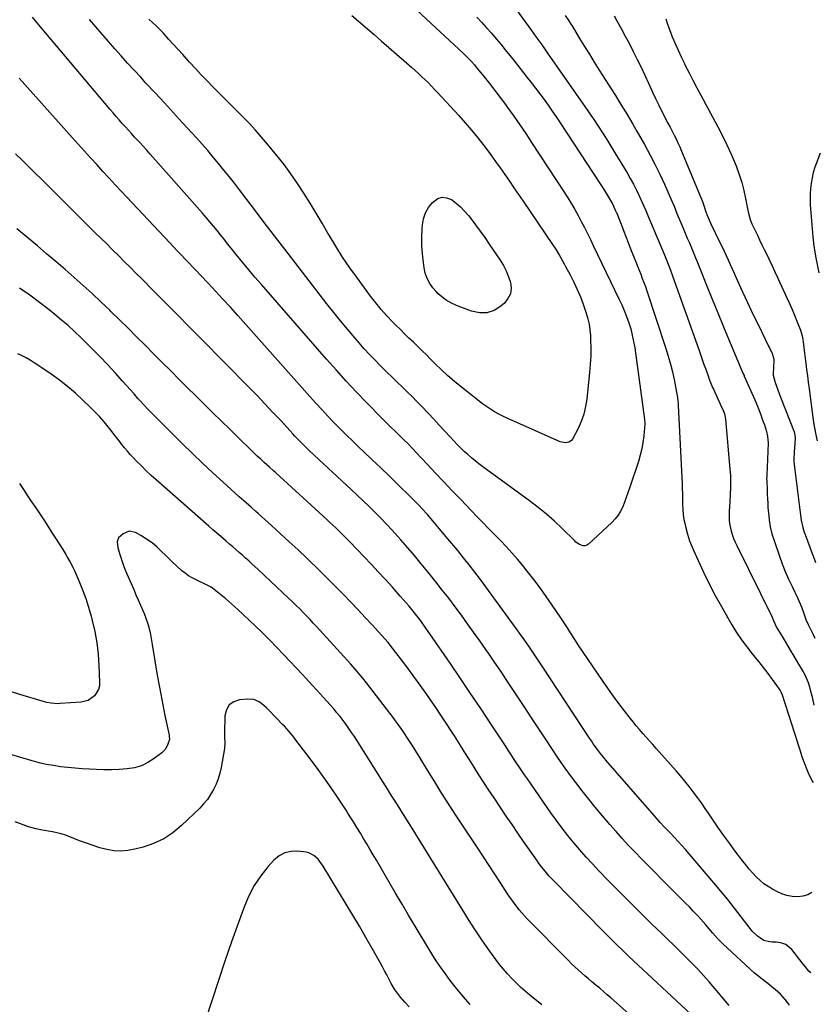
# Model space of a CAD drawing. Units: inches. Extents: x 1936735 to 1942133, y 390129 to 395443.
# Drawn here: x 1941597 to 1942078, y 392007 to 392598 of the extents above; entities that cross this region are included whole.
import ezdxf

# ---------------------------------------------------------------- set-up
doc = ezdxf.new("R2010")
doc.units = ezdxf.units.IN
doc.header["$MEASUREMENT"] = 0
doc.layers.add('7', color=7, linetype='Continuous')
doc.layers.add('8', color=7, linetype='Continuous')

msp = doc.modelspace()

# ---------------------------------------------------------------- linework, layer by layer
at = {"layer": '7', "color": 18}
for points in [[(1942072.91, 392073.96, 1812), (1942070.53, 392072.61, 1812), (1942067.57, 392071.77, 1812), (1942064.42, 392071.39, 1812), (1942061.17, 392071.65, 1812), (1942057.99, 392072.21, 1812), (1942054.94, 392073.23, 1812), (1942051.96, 392074.56, 1812), (1942049.37, 392075.96, 1812), (1942046.72, 392077.55, 1812), (1942044.18, 392079.29, 1812), (1942041.81, 392081.26, 1812), (1942039.56, 392083.38, 1812), (1942037.44, 392085.64, 1812), (1942035.37, 392087.96, 1812), (1942033.4, 392090.36, 1812), (1942031.48, 392092.81, 1812), (1942026.9, 392098.91, 1812), (1942023.39, 392103.64, 1812), (1942019.94, 392108.4, 1812), (1942016.57, 392113.22, 1812), (1942013.24, 392118.07, 1812), (1942011.25, 392121.02, 1812), (1942008.93, 392124.41, 1812), (1942006.57, 392127.77, 1812), (1942004.17, 392131.1, 1812), (1942001.73, 392134.41, 1812), (1941999.23, 392137.66, 1812), (1941996.68, 392140.87, 1812), (1941994.04, 392144.01, 1812), (1941991.35, 392147.12, 1812), (1941979.36, 392160.6, 1812), (1941977.37, 392162.84, 1812), (1941975.38, 392165.08, 1812), (1941973.39, 392167.33, 1812), (1941971.4, 392169.58, 1812), (1941969.44, 392171.84, 1812), (1941967.5, 392174.13, 1812), (1941965.61, 392176.46, 1812), (1941963.75, 392178.81, 1812), (1941960.47, 392183.05, 1812), (1941957.04, 392187.57, 1812), (1941953.66, 392192.13, 1812), (1941950.37, 392196.75, 1812), (1941947.13, 392201.42, 1812), (1941935.61, 392218.33, 1812), (1941933.04, 392222.16, 1812), (1941930.53, 392226.04, 1812), (1941928.05, 392229.93, 1812), (1941926.12, 392232.97, 1812), (1941924.16, 392235.99, 1812), (1941922.17, 392238.99, 1812), (1941917.07, 392246.55, 1812), (1941913.45, 392251.78, 1812), (1941909.74, 392256.95, 1812), (1941905.91, 392262.03, 1812), (1941902, 392267.04, 1812), (1941899.3, 392270.42, 1812), (1941896.09, 392274.31, 1812), (1941892.79, 392278.12, 1812), (1941889.37, 392281.82, 1812), (1941885.86, 392285.45, 1812), (1941882.3, 392289.03, 1812), (1941878.75, 392292.62, 1812), (1941875.24, 392296.25, 1812), (1941871.74, 392299.88, 1812), (1941862.03, 392310.04, 1812), (1941856.96, 392315.36, 1812), (1941851.9, 392320.69, 1812), (1941846.86, 392326.04, 1812), (1941841.84, 392331.41, 1812), (1941835.19, 392338.53, 1812), (1941833.49, 392340.33, 1812), (1941830.04, 392343.88, 1812), (1941828.12, 392345.8, 1812), (1941824.76, 392349.09, 1812), (1941823.06, 392350.73, 1812), (1941819.67, 392353.99, 1812), (1941816.32, 392357.31, 1812), (1941814.66, 392358.98, 1812), (1941805.56, 392368.31, 1812), (1941799.42, 392374.71, 1812), (1941793.36, 392381.17, 1812), (1941787.4, 392387.74, 1812), (1941781.51, 392394.37, 1812), (1941742.33, 392439.26, 1812), (1941738.5, 392443.71, 1812), (1941734.71, 392448.19, 1812), (1941730.98, 392452.73, 1812), (1941727.29, 392457.3, 1812), (1941724.21, 392461.17, 1812), (1941722.09, 392463.83, 1812), (1941719.97, 392466.48, 1812), (1941717.85, 392469.13, 1812), (1941715.72, 392471.78, 1812), (1941713.58, 392474.41, 1812), (1941711.4, 392477.02, 1812), (1941709.2, 392479.6, 1812), (1941706.96, 392482.16, 1812), (1941675.63, 392517.51, 1812), (1941673.46, 392519.95, 1812), (1941671.28, 392522.37, 1812), (1941669.09, 392524.79, 1812), (1941666.22, 392527.92, 1812), (1941664.35, 392529.96, 1812), (1941662.49, 392532.01, 1812), (1941660.64, 392534.07, 1812), (1941658.79, 392536.13, 1812), (1941656.96, 392538.21, 1812), (1941655.14, 392540.29, 1812), (1941653.34, 392542.39, 1812), (1941651.54, 392544.5, 1812), (1941612.88, 392590.4, 1812), (1941609.77, 392594.1, 1812), (1941606.68, 392597.82, 1812), (1941604.87, 392600.02, 1812)], [(1941835.65, 392604.05, 1814), (1941863.64, 392578.17, 1814), (1941866.59, 392575.3, 1814), (1941868.46, 392573.3, 1814), (1941870.26, 392571.24, 1814), (1941871.14, 392570.18, 1814), (1941876.06, 392564.13, 1814), (1941879.36, 392560.01, 1814), (1941882.6, 392555.86, 1814), (1941885.79, 392551.65, 1814), (1941888.92, 392547.41, 1814), (1941890.21, 392545.64, 1814), (1941893.92, 392540.46, 1814), (1941897.57, 392535.25, 1814), (1941901.14, 392529.98, 1814), (1941904.66, 392524.67, 1814), (1941924.18, 392494.71, 1814), (1941926.36, 392491.28, 1814), (1941928.49, 392487.83, 1814), (1941930.54, 392484.33, 1814), (1941932.54, 392480.8, 1814), (1941934.47, 392477.23, 1814), (1941936.35, 392473.63, 1814), (1941938.16, 392470, 1814), (1941939.93, 392466.35, 1814), (1941941.61, 392462.79, 1814), (1941944.19, 392457.34, 1814), (1941946.79, 392451.9, 1814), (1941949.41, 392446.47, 1814), (1941952.04, 392441.05, 1814), (1941957.1, 392430.71, 1814), (1941958.74, 392427.18, 1814), (1941960.28, 392423.62, 1814), (1941961.69, 392419.99, 1814), (1941963, 392416.33, 1814), (1941964.13, 392412.62, 1814), (1941965.12, 392408.87, 1814), (1941965.9, 392405.07, 1814), (1941966.53, 392401.24, 1814), (1941972.43, 392358.22, 1814), (1941972.47, 392357.88, 1814), (1941972.62, 392356.22, 1814), (1941972.6, 392355.56, 1814), (1941971.99, 392348.35, 1814), (1941971.51, 392344.44, 1814), (1941970.85, 392340.57, 1814), (1941969.92, 392336.76, 1814), (1941968.8, 392332.99, 1814), (1941963.39, 392316.9, 1814), (1941962.43, 392314.11, 1814), (1941961.44, 392311.33, 1814), (1941960.42, 392308.56, 1814), (1941959.36, 392305.8, 1814), (1941958.11, 392303.17, 1814), (1941956.65, 392300.68, 1814), (1941954.87, 392298.42, 1814), (1941952.87, 392296.3, 1814), (1941938.76, 392283.29, 1814), (1941937.77, 392282.67, 1814), (1941936.74, 392282.3, 1814), (1941935.65, 392282.31, 1814), (1941933.37, 392283.15, 1814), (1941931.28, 392284.57, 1814), (1941930.32, 392285.42, 1814), (1941923, 392292.63, 1814), (1941918.33, 392297.03, 1814), (1941913.53, 392301.28, 1814), (1941908.55, 392305.32, 1814), (1941903.45, 392309.22, 1814), (1941875.25, 392329.79, 1814), (1941872.94, 392331.53, 1814), (1941870.66, 392333.31, 1814), (1941868.44, 392335.16, 1814), (1941866.26, 392337.06, 1814), (1941864.13, 392339.02, 1814), (1941862.04, 392341.02, 1814), (1941860.02, 392343.09, 1814), (1941858.04, 392345.19, 1814), (1941855.56, 392347.9, 1814), (1941852.35, 392351.39, 1814), (1941849.14, 392354.86, 1814), (1941845.91, 392358.31, 1814), (1941842.66, 392361.76, 1814), (1941838.62, 392366.01, 1814), (1941835.74, 392369.01, 1814), (1941832.83, 392371.98, 1814), (1941829.87, 392374.91, 1814), (1941826.89, 392377.81, 1814), (1941823.9, 392380.7, 1814), (1941820.91, 392383.59, 1814), (1941817.94, 392386.51, 1814), (1941814.97, 392389.43, 1814), (1941813.73, 392390.66, 1814), (1941810.48, 392393.95, 1814), (1941807.29, 392397.29, 1814), (1941804.17, 392400.7, 1814), (1941801.11, 392404.16, 1814), (1941798.48, 392407.21, 1814), (1941794.18, 392412.26, 1814), (1941789.94, 392417.37, 1814), (1941785.78, 392422.54, 1814), (1941781.67, 392427.75, 1814), (1941756.37, 392460.48, 1814), (1941752.24, 392465.84, 1814), (1941748.12, 392471.2, 1814), (1941744.02, 392476.58, 1814), (1941739.93, 392481.97, 1814), (1941729.22, 392496.11, 1814), (1941726.14, 392500.13, 1814), (1941723.02, 392504.13, 1814), (1941719.85, 392508.08, 1814), (1941716.64, 392512.01, 1814), (1941713.39, 392515.9, 1814), (1941710.09, 392519.75, 1814), (1941706.74, 392523.56, 1814), (1941703.35, 392527.33, 1814), (1941695.04, 392536.44, 1814), (1941689.56, 392542.44, 1814), (1941684.06, 392548.43, 1814), (1941678.55, 392554.4, 1814), (1941673.03, 392560.36, 1814), (1941669.86, 392563.78, 1814), (1941665.93, 392568.04, 1814), (1941662.02, 392572.32, 1814), (1941658.15, 392576.63, 1814), (1941654.29, 392580.97, 1814), (1941650.47, 392585.32, 1814), (1941646.67, 392589.7, 1814), (1941642.9, 392594.1, 1814), (1941639.14, 392598.51, 1814)], [(1941796.72, 392600.96, 1816), (1941810.05, 392589.43, 1816), (1941814.52, 392585.56, 1816), (1941818.98, 392581.67, 1816), (1941823.43, 392577.78, 1816), (1941827.88, 392573.87, 1816), (1941832.68, 392569.64, 1816), (1941834.7, 392567.83, 1816), (1941836.71, 392566.01, 1816), (1941838.7, 392564.16, 1816), (1941840.67, 392562.3, 1816), (1941842.61, 392560.4, 1816), (1941844.53, 392558.49, 1816), (1941846.41, 392556.53, 1816), (1941848.26, 392554.55, 1816), (1941860.86, 392540.84, 1816), (1941864.79, 392536.44, 1816), (1941868.63, 392531.97, 1816), (1941872.35, 392527.39, 1816), (1941875.98, 392522.74, 1816), (1941877.28, 392521.02, 1816), (1941880.17, 392517.16, 1816), (1941883.02, 392513.27, 1816), (1941885.82, 392509.34, 1816), (1941888.59, 392505.38, 1816), (1941891.32, 392501.4, 1816), (1941894.05, 392497.42, 1816), (1941896.77, 392493.43, 1816), (1941899.48, 392489.44, 1816), (1941917.24, 392463.27, 1816), (1941919.33, 392460.07, 1816), (1941921.32, 392456.8, 1816), (1941923.22, 392453.48, 1816), (1941924.15, 392451.81, 1816), (1941925.07, 392450.13, 1816), (1941927.85, 392445.02, 1816), (1941930.04, 392440.73, 1816), (1941932.08, 392436.38, 1816), (1941933.9, 392431.92, 1816), (1941935.57, 392427.41, 1816), (1941937.41, 392422.01, 1816), (1941938.37, 392418.75, 1816), (1941939.14, 392415.45, 1816), (1941939.62, 392412.1, 1816), (1941939.92, 392408.72, 1816), (1941940.04, 392405.92, 1816), (1941940.15, 392401.1, 1816), (1941940.11, 392396.3, 1816), (1941939.87, 392391.49, 1816), (1941939.48, 392386.7, 1816), (1941937.81, 392370.5, 1816), (1941937.07, 392365.9, 1816), (1941935.99, 392361.4, 1816), (1941934.42, 392357.04, 1816), (1941932.51, 392352.79, 1816), (1941929.18, 392346.39, 1816), (1941928.58, 392345.56, 1816), (1941926.98, 392344.47, 1816), (1941924.91, 392344.18, 1816), (1941921.8, 392344.86, 1816), (1941895.66, 392356.37, 1816), (1941892.98, 392357.58, 1816), (1941890.31, 392358.82, 1816), (1941887.66, 392360.09, 1816), (1941885.02, 392361.4, 1816), (1941882.44, 392362.8, 1816), (1941879.92, 392364.3, 1816), (1941877.49, 392365.94, 1816), (1941875.13, 392367.69, 1816), (1941862.46, 392377.62, 1816), (1941858.3, 392381.02, 1816), (1941854.23, 392384.52, 1816), (1941850.29, 392388.17, 1816), (1941846.45, 392391.93, 1816), (1941844, 392394.41, 1816), (1941841.43, 392396.99, 1816), (1941838.85, 392399.54, 1816), (1941836.24, 392402.07, 1816), (1941833.62, 392404.58, 1816), (1941830.99, 392407.1, 1816), (1941828.38, 392409.63, 1816), (1941825.8, 392412.18, 1816), (1941823.24, 392414.76, 1816), (1941821.18, 392416.84, 1816), (1941817.68, 392420.54, 1816), (1941814.29, 392424.33, 1816), (1941811.07, 392428.27, 1816), (1941807.95, 392432.3, 1816), (1941799.98, 392443.06, 1816), (1941795.49, 392449.35, 1816), (1941791.15, 392455.73, 1816), (1941787.02, 392462.25, 1816), (1941783.05, 392468.88, 1816), (1941782.31, 392470.15, 1816), (1941778.78, 392476.19, 1816), (1941775.21, 392482.2, 1816), (1941771.57, 392488.17, 1816), (1941767.89, 392494.13, 1816), (1941764.07, 392499.98, 1816), (1941760.11, 392505.73, 1816), (1941755.93, 392511.32, 1816), (1941751.61, 392516.81, 1816), (1941746.03, 392523.62, 1816), (1941742.42, 392527.89, 1816), (1941738.73, 392532.09, 1816), (1941734.92, 392536.18, 1816), (1941731.02, 392540.2, 1816), (1941727.07, 392544.16, 1816), (1941723.12, 392548.13, 1816), (1941719.17, 392552.1, 1816), (1941715.23, 392556.07, 1816), (1941713.39, 392557.93, 1816), (1941709.79, 392561.61, 1816), (1941706.22, 392565.32, 1816), (1941702.71, 392569.08, 1816), (1941699.23, 392572.88, 1816), (1941697.81, 392574.44, 1816), (1941695.07, 392577.48, 1816), (1941692.32, 392580.52, 1816), (1941689.58, 392583.56, 1816), (1941686.83, 392586.6, 1816), (1941683.35, 392590.46, 1816), (1941682.33, 392591.55, 1816), (1941679.14, 392594.68, 1816), (1941676.92, 392596.69, 1816), (1941674.71, 392598.7, 1816)], [(1941871.77, 392599.86, 1812), (1941874.71, 392596.69, 1812), (1941877.62, 392593.48, 1812), (1941880.48, 392590.23, 1812), (1941883.3, 392586.94, 1812), (1941886.08, 392583.62, 1812), (1941888.83, 392580.28, 1812), (1941891.56, 392576.91, 1812), (1941894.26, 392573.53, 1812), (1941901.83, 392563.96, 1812), (1941904.45, 392560.61, 1812), (1941907.04, 392557.24, 1812), (1941909.59, 392553.85, 1812), (1941912.12, 392550.43, 1812), (1941914.6, 392546.98, 1812), (1941917.04, 392543.5, 1812), (1941919.43, 392539.98, 1812), (1941921.78, 392536.45, 1812), (1941945.76, 392499.76, 1812), (1941948.31, 392495.79, 1812), (1941950.77, 392491.78, 1812), (1941953.15, 392487.72, 1812), (1941955.1, 392483.62, 1812), (1941955.42, 392482.83, 1812), (1941955.55, 392482.52, 1812), (1941958.32, 392475.5, 1812), (1941959.77, 392471.83, 1812), (1941961.22, 392468.16, 1812), (1941962.67, 392464.49, 1812), (1941964.11, 392460.82, 1812), (1941966.26, 392455.35, 1812), (1941967.24, 392452.88, 1812), (1941968.21, 392450.41, 1812), (1941969.19, 392447.95, 1812), (1941970.16, 392445.48, 1812), (1941971.12, 392443, 1812), (1941972.05, 392440.52, 1812), (1941972.94, 392438.02, 1812), (1941973.79, 392435.51, 1812), (1941985.3, 392400.77, 1812), (1941986.73, 392396.16, 1812), (1941988.05, 392391.53, 1812), (1941989.2, 392386.85, 1812), (1941990.24, 392382.14, 1812), (1941991.74, 392374.65, 1812), (1941992.09, 392372.66, 1812), (1941992.44, 392369.66, 1812), (1941992.59, 392367.64, 1812), (1941992.65, 392366.63, 1812), (1941994.99, 392319.58, 1812), (1941995.13, 392316.51, 1812), (1941995.23, 392313.43, 1812), (1941995.28, 392310.35, 1812), (1941995.31, 392307.27, 1812), (1941995.42, 392304.21, 1812), (1941995.68, 392301.16, 1812), (1941996.15, 392298.13, 1812), (1941996.76, 392295.13, 1812), (1941997.24, 392293.16, 1812), (1941998.32, 392289.22, 1812), (1941999.55, 392285.34, 1812), (1942001.01, 392281.54, 1812), (1942002.63, 392277.8, 1812), (1942007.96, 392266.43, 1812), (1942011.36, 392259.45, 1812), (1942014.88, 392252.54, 1812), (1942018.6, 392245.74, 1812), (1942022.44, 392239, 1812), (1942024.95, 392234.75, 1812), (1942027.74, 392230.26, 1812), (1942030.68, 392225.87, 1812), (1942033.82, 392221.63, 1812), (1942037.1, 392217.48, 1812), (1942038.13, 392216.25, 1812), (1942040.96, 392212.76, 1812), (1942043.74, 392209.24, 1812), (1942046.44, 392205.65, 1812), (1942049.08, 392202.03, 1812), (1942053.89, 392195.28, 1812), (1942054.08, 392194.99, 1812), (1942054.59, 392194.08, 1812), (1942055.1, 392192.77, 1812), (1942064.12, 392164.7, 1812), (1942064.56, 392163.29, 1812), (1942065.85, 392159.06, 1812), (1942066.74, 392156.26, 1812), (1942067.75, 392153.49, 1812), (1942070.72, 392145.93, 1812), (1942071.28, 392144.59, 1812), (1942073.29, 392140.76, 1812), (1942073.67, 392140.16, 1812)], [(1941924.87, 392600.86, 1808), (1941926.94, 392597.77, 1808), (1941928.26, 392595.68, 1808), (1941928.91, 392594.63, 1808), (1941933.44, 392587.16, 1808), (1941936.37, 392582.38, 1808), (1941939.31, 392577.61, 1808), (1941942.28, 392572.86, 1808), (1941945.27, 392568.12, 1808), (1941950.66, 392559.61, 1808), (1941952.82, 392556.2, 1808), (1941954.97, 392552.79, 1808), (1941957.1, 392549.36, 1808), (1941959.23, 392545.93, 1808), (1941961.33, 392542.49, 1808), (1941963.4, 392539.03, 1808), (1941965.44, 392535.54, 1808), (1941967.45, 392532.04, 1808), (1941972.37, 392523.34, 1808), (1941975.58, 392517.48, 1808), (1941978.68, 392511.56, 1808), (1941981.61, 392505.56, 1808), (1941984.43, 392499.5, 1808), (1941989.12, 392489.02, 1808), (1941990.21, 392486.4, 1808), (1941991.92, 392481.98, 1808), (1941995.64, 392473.08, 1808), (1941996.87, 392470.13, 1808), (1941998.12, 392467.18, 1808), (1941999.38, 392464.24, 1808), (1942000.65, 392461.3, 1808), (1942001.91, 392458.36, 1808), (1942003.14, 392455.41, 1808), (1942004.35, 392452.44, 1808), (1942005.54, 392449.47, 1808), (1942009.75, 392438.8, 1808), (1942013.06, 392430.5, 1808), (1942016.41, 392422.22, 1808), (1942019.81, 392413.96, 1808), (1942023.25, 392405.71, 1808), (1942031.17, 392386.93, 1808), (1942031.91, 392385.24, 1808), (1942032.21, 392384.57, 1808), (1942032.36, 392384.24, 1808), (1942037.92, 392371.81, 1808), (1942038.74, 392369.92, 1808), (1942040.3, 392366.12, 1808), (1942041.03, 392364.2, 1808), (1942042.47, 392360.35, 1808), (1942043.19, 392358.43, 1808), (1942044.5, 392354.97, 1808), (1942045.78, 392350.93, 1808), (1942046.37, 392348.16, 1808), (1942046.61, 392343.95, 1808), (1942045.83, 392324.84, 1808), (1942045.81, 392324.29, 1808), (1942045.79, 392322.63, 1808), (1942045.8, 392321.53, 1808), (1942045.81, 392320.98, 1808), (1942046, 392316.05, 1808), (1942046.11, 392313.3, 1808), (1942046.25, 392310.56, 1808), (1942046.42, 392307.82, 1808), (1942046.6, 392305.08, 1808), (1942046.83, 392302.05, 1808), (1942047.3, 392297.84, 1808), (1942047.99, 392293.66, 1808), (1942049, 392289.56, 1808), (1942050.22, 392285.49, 1808), (1942053.49, 392276.02, 1808), (1942055.18, 392271.37, 1808), (1942057, 392266.78, 1808), (1942058.98, 392262.25, 1808), (1942061.08, 392257.77, 1808), (1942064.58, 392250.63, 1808), (1942066.47, 392246.13, 1808), (1942067.45, 392243.38, 1808), (1942068.06, 392241.6, 1808), (1942069.42, 392238.01, 1808), (1942070.99, 392234.52, 1808), (1942073.64, 392229.06, 1808), (1942074.67, 392226.9, 1808)], [(1941954.13, 392600.63, 1806), (1941955.8, 392597.7, 1806), (1941958.37, 392593.12, 1806), (1941960.89, 392588.52, 1806), (1941963.33, 392583.88, 1806), (1941965.72, 392579.21, 1806), (1941968.04, 392574.51, 1806), (1941970.34, 392569.79, 1806), (1941972.58, 392565.04, 1806), (1941974.79, 392560.29, 1806), (1941977.46, 392554.45, 1806), (1941979.09, 392550.97, 1806), (1941980.75, 392547.5, 1806), (1941982.46, 392544.06, 1806), (1941984.21, 392540.64, 1806), (1941985.3, 392538.53, 1806), (1941986.53, 392536.17, 1806), (1941987.75, 392533.82, 1806), (1941988.96, 392531.46, 1806), (1941990.18, 392529.11, 1806), (1941991.37, 392526.74, 1806), (1941992.51, 392524.35, 1806), (1941993.6, 392521.93, 1806), (1941994.65, 392519.5, 1806), (1942006.25, 392491.64, 1806), (1942007.19, 392489.19, 1806), (1942008.02, 392486.69, 1806), (1942009.25, 392482.94, 1806), (1942009.84, 392481.35, 1806), (1942011.58, 392477.19, 1806), (1942012.22, 392475.83, 1806), (1942017.73, 392464.63, 1806), (1942019, 392462, 1806), (1942020.26, 392459.35, 1806), (1942021.48, 392456.7, 1806), (1942022.69, 392454.03, 1806), (1942023.88, 392451.35, 1806), (1942025.07, 392448.68, 1806), (1942026.28, 392446.01, 1806), (1942027.48, 392443.35, 1806), (1942030.16, 392437.46, 1806), (1942032.73, 392431.86, 1806), (1942035.33, 392426.28, 1806), (1942037.99, 392420.72, 1806), (1942040.68, 392415.18, 1806), (1942046.99, 392402.32, 1806), (1942047.53, 392401.2, 1806), (1942049.03, 392397.79, 1806), (1942050.1, 392394.59, 1806), (1942050.13, 392393.97, 1806), (1942050.12, 392393.67, 1806), (1942049.64, 392385.54, 1806), (1942049.63, 392385.45, 1806), (1942049.66, 392384.99, 1806), (1942049.7, 392384.81, 1806), (1942050.99, 392380.46, 1806), (1942052.43, 392375.96, 1806), (1942054.06, 392371.54, 1806), (1942062.28, 392350.69, 1806), (1942062.59, 392349.8, 1806), (1942062.97, 392347.5, 1806), (1942062.64, 392343.4, 1806), (1942062.5, 392341.66, 1806), (1942062.27, 392338.17, 1806), (1942062.13, 392334.68, 1806), (1942062.16, 392332.94, 1806), (1942062.44, 392329.47, 1806), (1942066.08, 392300.76, 1806), (1942066.54, 392297.78, 1806), (1942067.5, 392293.35, 1806), (1942068.37, 392290.46, 1806), (1942068.87, 392289.04, 1806), (1942073.13, 392277.67, 1806), (1942074.5, 392274.04, 1806), (1942075.19, 392272.25, 1806)], [(1941985.15, 392599.02, 1804), (1941985.98, 392596.25, 1804), (1941986.95, 392593.52, 1804), (1941987.99, 392590.82, 1804), (1941989.12, 392588.1, 1804), (1941990.84, 392584.08, 1804), (1941992.61, 392580.08, 1804), (1941994.45, 392576.12, 1804), (1941996.36, 392572.18, 1804), (1941996.95, 392570.98, 1804), (1941999.21, 392566.47, 1804), (1942001.5, 392561.98, 1804), (1942003.84, 392557.52, 1804), (1942006.21, 392553.07, 1804), (1942016.52, 392533.96, 1804), (1942019.31, 392528.57, 1804), (1942021.97, 392523.13, 1804), (1942024.44, 392517.59, 1804), (1942026.79, 392512, 1804), (1942027.6, 392509.98, 1804), (1942029.31, 392505.31, 1804), (1942030.84, 392500.59, 1804), (1942032.1, 392495.79, 1804), (1942033.18, 392490.94, 1804), (1942034.71, 392483, 1804), (1942035.9, 392478.44, 1804), (1942036.58, 392476.68, 1804), (1942036.96, 392475.82, 1804), (1942038.85, 392471.79, 1804), (1942040.2, 392468.92, 1804), (1942041.56, 392466.06, 1804), (1942042.93, 392463.2, 1804), (1942044.31, 392460.34, 1804), (1942045.23, 392458.44, 1804), (1942047.06, 392454.64, 1804), (1942048.88, 392450.82, 1804), (1942050.68, 392447, 1804), (1942052.46, 392443.17, 1804), (1942057.96, 392431.3, 1804), (1942059.52, 392427.84, 1804), (1942061.04, 392424.36, 1804), (1942062.5, 392420.85, 1804), (1942063.92, 392417.32, 1804), (1942066.02, 392411.93, 1804), (1942067.23, 392407.59, 1804), (1942067.84, 392403.26, 1804), (1942068.26, 392399.81, 1804), (1942068.48, 392398.09, 1804), (1942068.7, 392396.36, 1804), (1942069.25, 392392.1, 1804), (1942069.76, 392388.25, 1804), (1942070.27, 392384.39, 1804), (1942070.77, 392380.54, 1804), (1942071.28, 392376.69, 1804), (1942073.58, 392359.35, 1804), (1942074.19, 392355.22, 1804), (1942074.55, 392353.16, 1804), (1942075.36, 392348.97, 1804), (1942076.03, 392345.41, 1804), (1942076.03, 392345.36, 1804)], [(1942059.52, 392006.23, 1808), (1942058.27, 392007.98, 1808), (1942056.95, 392009.67, 1808), (1942054.02, 392012.82, 1808), (1942050.84, 392015.73, 1808), (1942049.19, 392017.12, 1808), (1942047.52, 392018.47, 1808), (1942043.1, 392021.94, 1808), (1942040.21, 392024.1, 1808), (1942038.55, 392025.48, 1808), (1942019.52, 392043.13, 1808), (1942016.4, 392046.21, 1808), (1942013.47, 392049.48, 1808), (1942012.06, 392051.16, 1808), (1942009.19, 392054.49, 1808), (1942006.22, 392057.88, 1808), (1942003.98, 392060.38, 1808), (1942001.71, 392062.85, 1808), (1941999.39, 392065.28, 1808), (1941997.04, 392067.67, 1808), (1941982.51, 392082.18, 1808), (1941978.55, 392086.17, 1808), (1941974.6, 392090.16, 1808), (1941970.67, 392094.18, 1808), (1941966.76, 392098.22, 1808), (1941962.91, 392102.3, 1808), (1941959.1, 392106.43, 1808), (1941955.38, 392110.64, 1808), (1941951.71, 392114.89, 1808), (1941942.88, 392125.31, 1808), (1941938.9, 392130.14, 1808), (1941934.99, 392135.02, 1808), (1941931.19, 392140, 1808), (1941927.48, 392145.04, 1808), (1941923.86, 392150.14, 1808), (1941920.28, 392155.28, 1808), (1941916.77, 392160.46, 1808), (1941913.31, 392165.67, 1808), (1941907.76, 392174.14, 1808), (1941904.16, 392179.61, 1808), (1941900.56, 392185.08, 1808), (1941896.96, 392190.54, 1808), (1941893.35, 392196.01, 1808), (1941889.72, 392201.46, 1808), (1941886.07, 392206.89, 1808), (1941882.39, 392212.3, 1808), (1941878.69, 392217.7, 1808), (1941877.08, 392220.03, 1808), (1941873.47, 392225.22, 1808), (1941869.83, 392230.38, 1808), (1941866.15, 392235.51, 1808), (1941862.43, 392240.62, 1808), (1941858.67, 392245.7, 1808), (1941854.86, 392250.74, 1808), (1941850.99, 392255.73, 1808), (1941847.09, 392260.7, 1808), (1941842.38, 392266.6, 1808), (1941838.4, 392271.52, 1808), (1941834.36, 392276.38, 1808), (1941830.25, 392281.18, 1808), (1941826.07, 392285.93, 1808), (1941824.27, 392287.95, 1808), (1941820.92, 392291.62, 1808), (1941817.54, 392295.25, 1808), (1941814.08, 392298.83, 1808), (1941810.59, 392302.36, 1808), (1941807.05, 392305.84, 1808), (1941803.48, 392309.3, 1808), (1941799.89, 392312.73, 1808), (1941796.27, 392316.13, 1808), (1941771.3, 392339.42, 1808), (1941770, 392340.64, 1808), (1941768.72, 392341.88, 1808), (1941766.19, 392344.39, 1808), (1941763.72, 392346.96, 1808), (1941762.49, 392348.25, 1808), (1941761.28, 392349.56, 1808), (1941754.13, 392357.32, 1808), (1941749.32, 392362.49, 1808), (1941744.47, 392367.62, 1808), (1941739.58, 392372.71, 1808), (1941734.65, 392377.76, 1808), (1941706.14, 392406.68, 1808), (1941699.05, 392413.87, 1808), (1941691.96, 392421.04, 1808), (1941684.84, 392428.2, 1808), (1941677.72, 392435.35, 1808), (1941670.47, 392442.62, 1808), (1941666.96, 392446.12, 1808), (1941663.46, 392449.63, 1808), (1941659.95, 392453.14, 1808), (1941656.45, 392456.64, 1808), (1941652.94, 392460.14, 1808), (1941649.43, 392463.64, 1808), (1941645.92, 392467.14, 1808), (1941642.4, 392470.63, 1808), (1941610.22, 392502.59, 1808), (1941606.36, 392506.41, 1808), (1941602.48, 392510.2, 1808), (1941598.58, 392513.98, 1808), (1941594.66, 392517.73, 1808)], [(1942078.01, 392518.13, 1802), (1942077.01, 392515.62, 1802), (1942075.89, 392512.85, 1802), (1942074.78, 392509.77, 1802), (1942073.8, 392506.65, 1802), (1942073.05, 392503.47, 1802), (1942072.44, 392500.25, 1802), (1942072.06, 392497, 1802), (1942071.83, 392493.74, 1802), (1942071.83, 392490.48, 1802), (1942071.97, 392487.2, 1802), (1942073.52, 392468, 1802), (1942073.7, 392466.08, 1802), (1942074.17, 392462.27, 1802), (1942074.48, 392460.22, 1802), (1942075.18, 392456.27, 1802), (1942075.56, 392454.31, 1802), (1942075.95, 392452.34, 1802), (1942077.19, 392446.3, 1802)], [(1941889.43, 392447.44, 1818), (1941890.82, 392443.98, 1818), (1941891.98, 392440.42, 1818), (1941892.29, 392436.98, 1818), (1941891.89, 392433.76, 1818), (1941890.44, 392430.85, 1818), (1941888.29, 392428.16, 1818), (1941886.13, 392426.26, 1818), (1941882.05, 392423.77, 1818), (1941877.8, 392422.26, 1818), (1941873.29, 392422.23, 1818), (1941868.6, 392423.18, 1818), (1941860.57, 392426.31, 1818), (1941858.71, 392427.1, 1818), (1941856.87, 392427.95, 1818), (1941853.33, 392429.9, 1818), (1941851.66, 392431.03, 1818), (1941848.61, 392433.63, 1818), (1941847.23, 392435.1, 1818), (1941845.39, 392437.25, 1818), (1941843.43, 392440, 1818), (1941841.83, 392442.9, 1818), (1941840.75, 392446.03, 1818), (1941840.03, 392449.33, 1818), (1941839.61, 392452.59, 1818), (1941839.1, 392457.64, 1818), (1941838.79, 392462.69, 1818), (1941838.77, 392467.75, 1818), (1941838.94, 392472.82, 1818), (1941839.08, 392475.06, 1818), (1941839.73, 392478.83, 1818), (1941840.87, 392482.39, 1818), (1941842.73, 392485.63, 1818), (1941845.08, 392488.66, 1818), (1941848.22, 392490.91, 1818), (1941850.85, 392491.77, 1818), (1941853.61, 392491.46, 1818), (1941856.44, 392490.35, 1818), (1941859.26, 392488.24, 1818), (1941861.92, 392485.96, 1818), (1941864.36, 392483.45, 1818), (1941866.65, 392480.77, 1818), (1941868.11, 392478.9, 1818), (1941870.97, 392475.15, 1818), (1941873.79, 392471.35, 1818), (1941876.53, 392467.5, 1818), (1941879.22, 392463.62, 1818), (1941885.77, 392453.94, 1818), (1941887.71, 392450.74, 1818), (1941889.43, 392447.44, 1818)], [(1942023.32, 392006.05, 1806), (1942011.2, 392020.3, 1806), (1942007.85, 392024.12, 1806), (1942004.44, 392027.88, 1806), (1942000.92, 392031.55, 1806), (1941997.33, 392035.15, 1806), (1941993.69, 392038.7, 1806), (1941990.05, 392042.25, 1806), (1941986.41, 392045.8, 1806), (1941982.76, 392049.34, 1806), (1941976.68, 392055.26, 1806), (1941970.02, 392061.79, 1806), (1941963.39, 392068.35, 1806), (1941956.82, 392074.97, 1806), (1941950.29, 392081.63, 1806), (1941945.02, 392087.03, 1806), (1941941.13, 392091.13, 1806), (1941937.3, 392095.28, 1806), (1941933.58, 392099.53, 1806), (1941929.92, 392103.83, 1806), (1941926.37, 392108.23, 1806), (1941922.89, 392112.68, 1806), (1941919.53, 392117.22, 1806), (1941916.25, 392121.82, 1806), (1941902.09, 392142.19, 1806), (1941900.4, 392144.65, 1806), (1941898.72, 392147.11, 1806), (1941897.06, 392149.59, 1806), (1941895.42, 392152.08, 1806), (1941893.79, 392154.58, 1806), (1941892.15, 392157.08, 1806), (1941890.51, 392159.57, 1806), (1941888.87, 392162.06, 1806), (1941880.12, 392175.37, 1806), (1941874.07, 392184.49, 1806), (1941867.99, 392193.59, 1806), (1941861.85, 392202.66, 1806), (1941855.68, 392211.7, 1806), (1941843.52, 392229.41, 1806), (1941841.11, 392232.86, 1806), (1941839.89, 392234.57, 1806), (1941837.41, 392237.96, 1806), (1941834.84, 392241.29, 1806), (1941833.53, 392242.93, 1806), (1941831.03, 392245.97, 1806), (1941829.28, 392248.05, 1806), (1941827.51, 392250.1, 1806), (1941825.71, 392252.13, 1806), (1941820.99, 392257.38, 1806), (1941816.79, 392262.01, 1806), (1941812.57, 392266.61, 1806), (1941808.31, 392271.17, 1806), (1941804.02, 392275.71, 1806), (1941795.73, 392284.4, 1806), (1941792.33, 392287.89, 1806), (1941788.86, 392291.32, 1806), (1941787.1, 392293.01, 1806), (1941783.54, 392296.35, 1806), (1941781.75, 392298.01, 1806), (1941750.97, 392326.15, 1806), (1941749.57, 392327.43, 1806), (1941747.21, 392329.53, 1806), (1941744.01, 392332.44, 1806), (1941741.95, 392334.33, 1806), (1941739.9, 392336.23, 1806), (1941737.88, 392338.15, 1806), (1941735.86, 392340.09, 1806), (1941729.13, 392346.65, 1806), (1941723.77, 392351.89, 1806), (1941718.42, 392357.14, 1806), (1941713.08, 392362.4, 1806), (1941707.75, 392367.66, 1806), (1941693.02, 392382.24, 1806), (1941687.88, 392387.35, 1806), (1941682.75, 392392.47, 1806), (1941677.63, 392397.61, 1806), (1941672.53, 392402.76, 1806), (1941667.41, 392407.9, 1806), (1941662.28, 392413.01, 1806), (1941657.11, 392418.09, 1806), (1941651.91, 392423.15, 1806), (1941651.23, 392423.81, 1806), (1941645.97, 392428.83, 1806), (1941640.67, 392433.8, 1806), (1941635.3, 392438.7, 1806), (1941629.89, 392443.55, 1806), (1941624.42, 392448.34, 1806), (1941618.93, 392453.09, 1806), (1941613.38, 392457.79, 1806), (1941607.81, 392462.46, 1806), (1941595.48, 392472.67, 1806)], [(1942000.17, 392000.89, 1804), (1941965.61, 392033.19, 1804), (1941963.31, 392035.34, 1804), (1941961.03, 392037.5, 1804), (1941958.75, 392039.68, 1804), (1941956.49, 392041.86, 1804), (1941954.23, 392044.06, 1804), (1941951.99, 392046.27, 1804), (1941949.77, 392048.5, 1804), (1941947.56, 392050.74, 1804), (1941917.74, 392081.16, 1804), (1941915.17, 392083.9, 1804), (1941912.71, 392086.75, 1804), (1941911.53, 392088.21, 1804), (1941909.25, 392091.2, 1804), (1941908.15, 392092.73, 1804), (1941903.29, 392099.68, 1804), (1941899.79, 392104.7, 1804), (1941896.31, 392109.73, 1804), (1941892.86, 392114.79, 1804), (1941889.43, 392119.86, 1804), (1941882.08, 392130.78, 1804), (1941879.02, 392135.38, 1804), (1941875.99, 392140, 1804), (1941873.01, 392144.65, 1804), (1941870.06, 392149.33, 1804), (1941867.14, 392154.02, 1804), (1941864.2, 392158.7, 1804), (1941861.25, 392163.37, 1804), (1941858.29, 392168.04, 1804), (1941856.36, 392171.07, 1804), (1941853.31, 392175.81, 1804), (1941850.21, 392180.52, 1804), (1941847.05, 392185.19, 1804), (1941843.84, 392189.83, 1804), (1941841.22, 392193.57, 1804), (1941837.61, 392198.66, 1804), (1941833.96, 392203.72, 1804), (1941830.26, 392208.73, 1804), (1941826.51, 392213.72, 1804), (1941819.71, 392222.67, 1804), (1941819.33, 392223.16, 1804), (1941818.56, 392224.11, 1804), (1941816.55, 392226.43, 1804), (1941808.93, 392234.73, 1804), (1941804.69, 392239.31, 1804), (1941800.42, 392243.87, 1804), (1941796.11, 392248.4, 1804), (1941791.78, 392252.9, 1804), (1941789.07, 392255.68, 1804), (1941784.73, 392260.11, 1804), (1941780.34, 392264.49, 1804), (1941775.91, 392268.83, 1804), (1941771.44, 392273.12, 1804), (1941769.65, 392274.82, 1804), (1941764.36, 392279.8, 1804), (1941759.05, 392284.75, 1804), (1941753.7, 392289.67, 1804), (1941748.33, 392294.55, 1804), (1941740.36, 392301.75, 1804), (1941738.95, 392303.01, 1804), (1941736.12, 392305.53, 1804), (1941733.28, 392308.03, 1804), (1941731.86, 392309.28, 1804), (1941729.03, 392311.8, 1804), (1941719.33, 392320.52, 1804), (1941713.12, 392326.19, 1804), (1941706.97, 392331.93, 1804), (1941700.91, 392337.77, 1804), (1941694.91, 392343.66, 1804), (1941675.41, 392363.13, 1804), (1941674.17, 392364.39, 1804), (1941671.75, 392366.95, 1804), (1941669.39, 392369.57, 1804), (1941668.21, 392370.89, 1804), (1941665.87, 392373.53, 1804), (1941659.2, 392381.06, 1804), (1941654.64, 392386.1, 1804), (1941650.03, 392391.09, 1804), (1941645.32, 392395.98, 1804), (1941640.55, 392400.82, 1804), (1941633.89, 392407.45, 1804), (1941630.14, 392411.06, 1804), (1941626.32, 392414.58, 1804), (1941622.38, 392417.97, 1804), (1941618.36, 392421.28, 1804), (1941614.97, 392423.98, 1804), (1941609.13, 392428.48, 1804), (1941603.2, 392432.86, 1804), (1941597.14, 392437.04, 1804)], [(1941985.91, 391980.88, 1802), (1941952.22, 392010.61, 1802), (1941950, 392012.56, 1802), (1941947.76, 392014.5, 1802), (1941945.51, 392016.42, 1802), (1941943.25, 392018.32, 1802), (1941940.79, 392020.39, 1802), (1941938.72, 392022.13, 1802), (1941936.67, 392023.89, 1802), (1941934.62, 392025.65, 1802), (1941932.6, 392027.45, 1802), (1941930.6, 392029.27, 1802), (1941928.66, 392031.14, 1802), (1941926.74, 392033.05, 1802), (1941902.02, 392058.21, 1802), (1941900.38, 392059.95, 1802), (1941897.24, 392063.56, 1802), (1941894.32, 392067.35, 1802), (1941891.56, 392071.27, 1802), (1941890.24, 392073.26, 1802), (1941886.02, 392079.75, 1802), (1941882.6, 392085, 1802), (1941879.17, 392090.24, 1802), (1941875.72, 392095.48, 1802), (1941872.28, 392100.71, 1802), (1941859.62, 392119.86, 1802), (1941855.16, 392126.69, 1802), (1941850.75, 392133.55, 1802), (1941846.42, 392140.46, 1802), (1941842.14, 392147.4, 1802), (1941837.43, 392155.16, 1802), (1941835.54, 392158.24, 1802), (1941833.62, 392161.31, 1802), (1941831.69, 392164.37, 1802), (1941829.73, 392167.42, 1802), (1941827.73, 392170.43, 1802), (1941825.68, 392173.41, 1802), (1941823.56, 392176.34, 1802), (1941821.39, 392179.23, 1802), (1941805.56, 392199.87, 1802), (1941803.29, 392202.76, 1802), (1941800.93, 392205.58, 1802), (1941798.52, 392208.36, 1802), (1941797.3, 392209.73, 1802), (1941796.07, 392211.1, 1802), (1941777.44, 392231.59, 1802), (1941775.5, 392233.72, 1802), (1941773.54, 392235.84, 1802), (1941771.56, 392237.94, 1802), (1941769.58, 392240.03, 1802), (1941767.57, 392242.1, 1802), (1941765.54, 392244.15, 1802), (1941763.49, 392246.17, 1802), (1941761.42, 392248.18, 1802), (1941755.17, 392254.14, 1802), (1941751.48, 392257.64, 1802), (1941747.78, 392261.13, 1802), (1941744.06, 392264.59, 1802), (1941740.33, 392268.04, 1802), (1941736.63, 392271.44, 1802), (1941734.73, 392273.17, 1802), (1941732.83, 392274.9, 1802), (1941730.91, 392276.61, 1802), (1941728.99, 392278.31, 1802), (1941727.05, 392280, 1802), (1941725.11, 392281.69, 1802), (1941723.17, 392283.36, 1802), (1941721.21, 392285.03, 1802), (1941717.95, 392287.83, 1802), (1941715.56, 392289.88, 1802), (1941713.19, 392291.94, 1802), (1941710.83, 392294.01, 1802), (1941679.18, 392321.85, 1802), (1941676.14, 392324.59, 1802), (1941673.16, 392327.38, 1802), (1941670.25, 392330.25, 1802), (1941667.39, 392333.17, 1802), (1941665.36, 392335.31, 1802), (1941663.59, 392337.23, 1802), (1941661.86, 392339.19, 1802), (1941660.2, 392341.2, 1802), (1941658.58, 392343.26, 1802), (1941656.99, 392345.33, 1802), (1941655.39, 392347.4, 1802), (1941653.78, 392349.47, 1802), (1941652.17, 392351.52, 1802), (1941650.4, 392353.75, 1802), (1941647.83, 392356.86, 1802), (1941645.18, 392359.89, 1802), (1941642.41, 392362.82, 1802), (1941639.56, 392365.67, 1802), (1941635.19, 392369.87, 1802), (1941630.64, 392374.03, 1802), (1941625.96, 392378.03, 1802), (1941621.09, 392381.8, 1802), (1941616.09, 392385.41, 1802), (1941610.48, 392389.26, 1802), (1941608.17, 392390.8, 1802), (1941605.84, 392392.31, 1802), (1941603.48, 392393.78, 1802), (1941601.1, 392395.2, 1802), (1941598.66, 392396.51, 1802), (1941596.17, 392397.69, 1802)], [(1941597.15, 392319.72, 1802), (1941599.56, 392316.06, 1802), (1941601.96, 392312.4, 1802), (1941604.37, 392308.75, 1802), (1941606.79, 392305.11, 1802), (1941609.21, 392301.46, 1802), (1941611.63, 392297.82, 1802), (1941614.02, 392294.16, 1802), (1941616.39, 392290.48, 1802), (1941618.74, 392286.79, 1802), (1941623.02, 392280.03, 1802), (1941624.86, 392277.07, 1802), (1941625.76, 392275.57, 1802), (1941627.51, 392272.55, 1802), (1941629.1, 392269.45, 1802), (1941629.83, 392267.87, 1802), (1941632.89, 392260.94, 1802), (1941634.99, 392255.83, 1802), (1941636.92, 392250.67, 1802), (1941638.59, 392245.41, 1802), (1941640.08, 392240.09, 1802), (1941640.74, 392237.47, 1802), (1941642.23, 392230.77, 1802), (1941643.44, 392224.03, 1802), (1941644.24, 392217.22, 1802), (1941644.76, 392210.38, 1802), (1941645.21, 392200.4, 1802), (1941645.03, 392198.1, 1802), (1941644.5, 392195.94, 1802), (1941642.1, 392192.12, 1802), (1941638.39, 392189.45, 1802), (1941633.97, 392188.31, 1802), (1941621.58, 392187.45, 1802), (1941620.21, 392187.4, 1802), (1941616.11, 392187.67, 1802), (1941613.41, 392188.18, 1802), (1941610.75, 392188.88, 1802), (1941597.2, 392193.01, 1802), (1941591.64, 392194.67, 1802)], [(1941867.81, 392006.73, 1798), (1941864.91, 392009.99, 1798), (1941861.75, 392013.64, 1798), (1941858.67, 392017.35, 1798), (1941855.72, 392021.17, 1798), (1941852.84, 392025.04, 1798), (1941850.08, 392029, 1798), (1941847.38, 392033.01, 1798), (1941844.78, 392037.07, 1798), (1941842.25, 392041.19, 1798), (1941830.72, 392060.45, 1798), (1941826.81, 392067, 1798), (1941822.92, 392073.57, 1798), (1941819.07, 392080.16, 1798), (1941815.23, 392086.75, 1798), (1941811.41, 392093.35, 1798), (1941809.48, 392096.65, 1798), (1941807.55, 392099.95, 1798), (1941805.61, 392103.24, 1798), (1941803.65, 392106.53, 1798), (1941801.81, 392109.61, 1798), (1941799.72, 392113.08, 1798), (1941797.6, 392116.54, 1798), (1941796.53, 392118.27, 1798), (1941794.34, 392121.68, 1798), (1941793.23, 392123.38, 1798), (1941788.04, 392131.23, 1798), (1941784.27, 392136.82, 1798), (1941780.43, 392142.35, 1798), (1941776.48, 392147.81, 1798), (1941772.47, 392153.22, 1798), (1941762.72, 392166.11, 1798), (1941761.83, 392167.26, 1798), (1941759.06, 392170.65, 1798), (1941756.13, 392173.9, 1798), (1941755.12, 392174.96, 1798), (1941746.75, 392183.63, 1798), (1941745.4, 392184.94, 1798), (1941742.54, 392187.36, 1798), (1941741.03, 392188.47, 1798), (1941737.75, 392189.96, 1798), (1941734.17, 392190.24, 1798), (1941729.26, 392189.75, 1798), (1941725.79, 392188.54, 1798), (1941723.03, 392186.66, 1798), (1941721.37, 392183.76, 1798), (1941720.44, 392180.2, 1798), (1941720.24, 392169.75, 1798), (1941720.26, 392167.41, 1798), (1941720.45, 392163.9, 1798), (1941720.18, 392160.42, 1798), (1941718.14, 392149.08, 1798), (1941717.36, 392145.66, 1798), (1941716.38, 392142.3, 1798), (1941715.1, 392139.05, 1798), (1941713.62, 392135.87, 1798), (1941711.85, 392132.85, 1798), (1941709.9, 392129.96, 1798), (1941707.68, 392127.26, 1798), (1941705.28, 392124.71, 1798), (1941694.45, 392114.23, 1798), (1941689.24, 392109.93, 1798), (1941683.7, 392106.23, 1798), (1941677.65, 392103.42, 1798), (1941671.27, 392101.22, 1798), (1941666.32, 392099.93, 1798), (1941662.14, 392099.18, 1798), (1941657.96, 392098.83, 1798), (1941653.77, 392099.11, 1798), (1941649.58, 392099.81, 1798), (1941645.42, 392100.92, 1798), (1941641.29, 392102.15, 1798), (1941637.23, 392103.55, 1798), (1941633.2, 392105.08, 1798), (1941627.31, 392107.46, 1798), (1941624.74, 392108.4, 1798), (1941622.14, 392109.23, 1798), (1941619.49, 392109.88, 1798), (1941616.81, 392110.43, 1798), (1941614.39, 392110.83, 1798), (1941609.89, 392111.59, 1798), (1941606.89, 392112.15, 1798), (1941602.53, 392113.45, 1798), (1941594.45, 392116.55, 1798)], [(1941831.16, 392005.38, 1796), (1941828.45, 392008.16, 1796), (1941825.83, 392011.09, 1796), (1941824.62, 392012.64, 1796), (1941822.38, 392015.88, 1796), (1941820.38, 392019.26, 1796), (1941819.45, 392021, 1796), (1941817.61, 392024.58, 1796), (1941816.37, 392026.93, 1796), (1941815.1, 392029.26, 1796), (1941813.81, 392031.57, 1796), (1941808.85, 392040.34, 1796), (1941805.03, 392047.02, 1796), (1941801.17, 392053.67, 1796), (1941797.26, 392060.29, 1796), (1941793.31, 392066.89, 1796), (1941779.49, 392089.75, 1796), (1941777.5, 392092.62, 1796), (1941776.38, 392093.96, 1796), (1941773.87, 392096.32, 1796), (1941770.89, 392097.77, 1796), (1941769.23, 392098.15, 1796), (1941764.17, 392098.77, 1796), (1941760.14, 392098.65, 1796), (1941756.37, 392097.83, 1796), (1941753, 392095.97, 1796), (1941749.89, 392093.4, 1796), (1941746.27, 392089.35, 1796), (1941741.93, 392083.91, 1796), (1941738.06, 392078.2, 1796), (1941734.87, 392072.08, 1796), (1941732.13, 392065.69, 1796), (1941728.58, 392055.88, 1796), (1941724.49, 392044.36, 1796), (1941720.47, 392032.81, 1796), (1941716.58, 392021.21, 1796), (1941712.77, 392009.59, 1796), (1941708.21, 391995.45, 1796)]]:
    msp.add_polyline3d(points, dxfattribs=at)
at = {"layer": '8', "color": 18}
for points in [[(1941896.01, 392603.75, 1810), (1941904.55, 392591.98, 1810), (1941907.44, 392587.95, 1810), (1941910.3, 392583.89, 1810), (1941911.72, 392581.85, 1810), (1941914.56, 392577.78, 1810), (1941915.98, 392575.75, 1810), (1941933.86, 392550.23, 1810), (1941936.58, 392546.32, 1810), (1941939.27, 392542.4, 1810), (1941941.93, 392538.45, 1810), (1941944.57, 392534.49, 1810), (1941947.17, 392530.5, 1810), (1941949.73, 392526.5, 1810), (1941952.24, 392522.46, 1810), (1941954.71, 392518.39, 1810), (1941961.94, 392506.35, 1810), (1941963.9, 392502.96, 1810), (1941965.79, 392499.53, 1810), (1941967.56, 392496.03, 1810), (1941969.26, 392492.5, 1810), (1941972.06, 392486.4, 1810), (1941973.14, 392483.81, 1810), (1941973.57, 392482.77, 1810), (1941973.78, 392482.25, 1810), (1941984.24, 392457.59, 1810), (1941984.66, 392456.6, 1810), (1941985.48, 392454.61, 1810), (1941986.66, 392451.6, 1810), (1941987.4, 392449.59, 1810), (1942004.98, 392400.18, 1810), (1942006.03, 392397.22, 1810), (1942007.09, 392394.26, 1810), (1942008.15, 392391.29, 1810), (1942009.21, 392388.33, 1810), (1942010.59, 392384.46, 1810), (1942011.33, 392382.42, 1810), (1942012.1, 392380.39, 1810), (1942013.35, 392377.38, 1810), (1942013.8, 392376.39, 1810), (1942018.37, 392366.59, 1810), (1942019.65, 392363.6, 1810), (1942020.38, 392361.55, 1810), (1942021.01, 392358.38, 1810), (1942023.77, 392328.33, 1810), (1942024.03, 392324.59, 1810), (1942024.16, 392320.85, 1810), (1942024.11, 392317.1, 1810), (1942023.94, 392313.36, 1810), (1942023.61, 392308.43, 1810), (1942023.47, 392305.86, 1810), (1942023.36, 392303.29, 1810), (1942023.28, 392300.71, 1810), (1942023.31, 392297.91, 1810), (1942023.51, 392295.61, 1810), (1942024.47, 392291.07, 1810), (1942025.98, 392286.66, 1810), (1942026.88, 392284.51, 1810), (1942027.86, 392282.39, 1810), (1942049.06, 392239.42, 1810), (1942049.73, 392237.81, 1810), (1942050.65, 392235.55, 1810), (1942051.6, 392233.7, 1810), (1942055.45, 392227.15, 1810), (1942057.65, 392223.41, 1810), (1942059.85, 392219.68, 1810), (1942062.06, 392215.96, 1810), (1942064.28, 392212.24, 1810), (1942067.68, 392206.56, 1810), (1942068.69, 392204.78, 1810), (1942069.62, 392202.95, 1810), (1942070.77, 392200.11, 1810), (1942071.52, 392197.55, 1810), (1942072.01, 392195.77, 1810), (1942072.92, 392192.19, 1810), (1942073.34, 392190.39, 1810), (1942074.2, 392186.53, 1810)], [(1942072.36, 392025.64, 1810), (1942071.09, 392026.72, 1810), (1942068.19, 392030.5, 1810), (1942067.21, 392031.75, 1810), (1942060.87, 392039.8, 1810), (1942057.28, 392042.65, 1810), (1942054.95, 392043.5, 1810), (1942051.62, 392044.09, 1810), (1942049.19, 392044.12, 1810), (1942047.45, 392044.27, 1810), (1942044.18, 392045.24, 1810), (1942042.01, 392046.49, 1810), (1942040.28, 392047.77, 1810), (1942037.17, 392050.69, 1810), (1942035.79, 392052.33, 1810), (1942030.48, 392059.34, 1810), (1942026.48, 392064.54, 1810), (1942022.42, 392069.7, 1810), (1942018.28, 392074.78, 1810), (1942014.08, 392079.82, 1810), (1941999.31, 392097.25, 1810), (1941997.14, 392099.77, 1810), (1941994.93, 392102.26, 1810), (1941992.68, 392104.71, 1810), (1941990.4, 392107.13, 1810), (1941988.39, 392109.22, 1810), (1941987.09, 392110.58, 1810), (1941984.49, 392113.3, 1810), (1941981.91, 392116.04, 1810), (1941980.64, 392117.42, 1810), (1941978.14, 392120.24, 1810), (1941949.3, 392153.54, 1810), (1941947.97, 392155.12, 1810), (1941946.65, 392156.72, 1810), (1941944.12, 392159.99, 1810), (1941941.7, 392163.34, 1810), (1941940.52, 392165.05, 1810), (1941939.37, 392166.77, 1810), (1941911.34, 392209.37, 1810), (1941908.96, 392212.98, 1810), (1941907.77, 392214.79, 1810), (1941905.37, 392218.39, 1810), (1941902.94, 392221.97, 1810), (1941900.12, 392226.03, 1810), (1941897.37, 392229.89, 1810), (1941895.98, 392231.81, 1810), (1941880.43, 392253.15, 1810), (1941877.15, 392257.59, 1810), (1941873.85, 392262.02, 1810), (1941870.5, 392266.41, 1810), (1941867.13, 392270.78, 1810), (1941863.71, 392275.12, 1810), (1941860.25, 392279.43, 1810), (1941856.75, 392283.7, 1810), (1941853.21, 392287.94, 1810), (1941845.34, 392297.26, 1810), (1941842.08, 392301.03, 1810), (1941838.73, 392304.71, 1810), (1941837.03, 392306.52, 1810), (1941833.55, 392310.09, 1810), (1941831.78, 392311.84, 1810), (1941824.3, 392319.17, 1810), (1941819.19, 392324.14, 1810), (1941814.06, 392329.1, 1810), (1941808.91, 392334.03, 1810), (1941803.75, 392338.95, 1810), (1941801.14, 392341.41, 1810), (1941797.29, 392345.1, 1810), (1941793.46, 392348.83, 1810), (1941789.69, 392352.59, 1810), (1941785.94, 392356.39, 1810), (1941782.24, 392360.24, 1810), (1941778.58, 392364.12, 1810), (1941774.97, 392368.05, 1810), (1941771.4, 392372.01, 1810), (1941728.12, 392420.74, 1810), (1941723.72, 392425.65, 1810), (1941719.29, 392430.53, 1810), (1941714.82, 392435.37, 1810), (1941710.32, 392440.19, 1810), (1941705.86, 392444.92, 1810), (1941703.56, 392447.34, 1810), (1941701.26, 392449.76, 1810), (1941698.94, 392452.17, 1810), (1941696.62, 392454.58, 1810), (1941694.3, 392456.98, 1810), (1941691.98, 392459.39, 1810), (1941689.68, 392461.81, 1810), (1941687.39, 392464.25, 1810), (1941658.34, 392495.22, 1810), (1941654.6, 392499.23, 1810), (1941650.86, 392503.25, 1810), (1941647.15, 392507.28, 1810), (1941643.44, 392511.33, 1810), (1941639.76, 392515.39, 1810), (1941636.07, 392519.46, 1810), (1941632.41, 392523.54, 1810), (1941628.75, 392527.62, 1810), (1941596.9, 392563.31, 1810)], [(1941910.71, 392006.48, 1800), (1941903.63, 392012.26, 1800), (1941900.79, 392014.67, 1800), (1941898.01, 392017.14, 1800), (1941895.31, 392019.7, 1800), (1941892.67, 392022.32, 1800), (1941890.14, 392025.05, 1800), (1941887.7, 392027.84, 1800), (1941885.38, 392030.75, 1800), (1941883.15, 392033.73, 1800), (1941878.99, 392039.56, 1800), (1941874.81, 392045.54, 1800), (1941870.71, 392051.59, 1800), (1941866.74, 392057.71, 1800), (1941862.85, 392063.89, 1800), (1941837.25, 392105.49, 1800), (1941835.07, 392109.03, 1800), (1941832.87, 392112.56, 1800), (1941830.67, 392116.09, 1800), (1941828.47, 392119.62, 1800), (1941826.91, 392122.09, 1800), (1941825.48, 392124.37, 1800), (1941824.04, 392126.66, 1800), (1941822.6, 392128.94, 1800), (1941821.17, 392131.22, 1800), (1941819.73, 392133.51, 1800), (1941818.29, 392135.79, 1800), (1941816.85, 392138.07, 1800), (1941815.41, 392140.35, 1800), (1941798.17, 392167.64, 1800), (1941796.55, 392170.12, 1800), (1941794.89, 392172.58, 1800), (1941793.17, 392175, 1800), (1941791.41, 392177.38, 1800), (1941789.59, 392179.73, 1800), (1941787.73, 392182.03, 1800), (1941785.81, 392184.3, 1800), (1941783.74, 392186.65, 1800), (1941781.7, 392188.92, 1800), (1941779.65, 392191.18, 1800), (1941777.59, 392193.43, 1800), (1941775.39, 392195.84, 1800), (1941773.25, 392198.16, 1800), (1941771.1, 392200.48, 1800), (1941768.95, 392202.79, 1800), (1941766.8, 392205.1, 1800), (1941755.81, 392216.84, 1800), (1941751.59, 392221.27, 1800), (1941747.33, 392225.65, 1800), (1941742.99, 392229.96, 1800), (1941738.61, 392234.23, 1800), (1941735.29, 392237.4, 1800), (1941731.77, 392240.71, 1800), (1941728.21, 392243.98, 1800), (1941724.59, 392247.18, 1800), (1941720.93, 392250.34, 1800), (1941716.06, 392254.48, 1800), (1941714.78, 392255.5, 1800), (1941712.09, 392257.36, 1800), (1941707.78, 392259.72, 1800), (1941704.81, 392261.11, 1800), (1941700.8, 392263.02, 1800), (1941698.59, 392264.29, 1800), (1941696.5, 392265.76, 1800), (1941694.5, 392267.36, 1800), (1941691.28, 392270.23, 1800), (1941688.97, 392272.38, 1800), (1941686.71, 392274.59, 1800), (1941684.49, 392276.83, 1800), (1941682.81, 392278.57, 1800), (1941679.85, 392281.39, 1800), (1941676.73, 392284.02, 1800), (1941673.4, 392286.36, 1800), (1941669.92, 392288.51, 1800), (1941666.74, 392290.29, 1800), (1941662.88, 392291.09, 1800), (1941659.26, 392289.54, 1800), (1941656.57, 392287.1, 1800), (1941655.69, 392284.76, 1800), (1941656.11, 392281.23, 1800), (1941657.35, 392277.01, 1800), (1941658.28, 392274.06, 1800), (1941659.28, 392271.13, 1800), (1941660.39, 392268.25, 1800), (1941661.58, 392265.39, 1800), (1941665.68, 392256.03, 1800), (1941667.04, 392252.9, 1800), (1941668.4, 392249.76, 1800), (1941669.75, 392246.62, 1800), (1941671.09, 392243.48, 1800), (1941671.88, 392241.65, 1800), (1941672.77, 392239.4, 1800), (1941674.29, 392234.84, 1800), (1941675.47, 392230.16, 1800), (1941676.43, 392225.43, 1800), (1941676.85, 392223.05, 1800), (1941679.65, 392205.79, 1800), (1941680.73, 392199.43, 1800), (1941681.87, 392193.08, 1800), (1941683.11, 392186.75, 1800), (1941684.4, 392180.43, 1800), (1941686.91, 392168.57, 1800), (1941687.05, 392167.8, 1800), (1941687.09, 392165.87, 1800), (1941686.19, 392163.05, 1800), (1941684.73, 392160.15, 1800), (1941682.47, 392157.82, 1800), (1941677.96, 392154.41, 1800), (1941674.22, 392152.06, 1800), (1941670.3, 392150.16, 1800), (1941666.13, 392148.95, 1800), (1941661.77, 392148.2, 1800), (1941656.98, 392147.88, 1800), (1941652.38, 392147.7, 1800), (1941647.78, 392147.72, 1800), (1941643.18, 392147.87, 1800), (1941639.11, 392148.09, 1800), (1941634.76, 392148.37, 1800), (1941630.42, 392148.7, 1800), (1941626.08, 392149.11, 1800), (1941621.75, 392149.58, 1800), (1941617.44, 392150.2, 1800), (1941613.17, 392150.96, 1800), (1941608.94, 392151.94, 1800), (1941604.74, 392153.07, 1800), (1941599.34, 392154.66, 1800), (1941592.49, 392156.78, 1800)]]:
    msp.add_polyline3d(points, dxfattribs=at)

doc.saveas('drawing.dxf')
